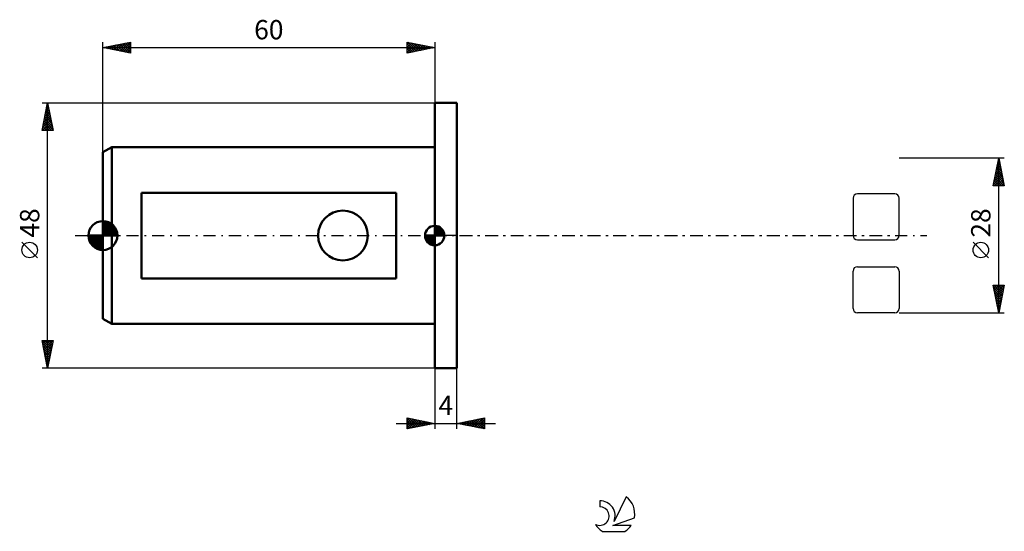
# Model space of a CAD drawing. Units: millimetres. Extents: x -15 to 163, y -54 to 39.
import ezdxf
from ezdxf.enums import TextEntityAlignment as Align

# ---------------------------------------------------------------- set-up
doc = ezdxf.new("R2010")
doc.units = ezdxf.units.MM
doc.header["$LTSCALE"] = 5.45
doc.linetypes.add('LONGDASH_DASH', pattern=[0.85, 0.4, -0.2, 0.05, -0.2])
for name, color, linetype in [('1', 4, 'CONTINUOUS'), ('2', 7, 'CONTINUOUS'), ('4', 2, 'LONGDASH_DASH'), ('CUT', 1, 'CONTINUOUS'), ('NOCUT', 7, 'CONTINUOUS'), ('SK1', 4, 'CONTINUOUS'), ('SK2', 7, 'CONTINUOUS'), ('SK4', 2, 'LONGDASH_DASH'), ('SK6', 5, 'CONTINUOUS')]:
    doc.layers.add(name, color=color, linetype=linetype)
doc.styles.get("Standard").update_dxf_attribs({"font": 'Monospac821 BT'})

msp = doc.modelspace()

# ---------------------------------------------------------------- linework, layer by layer
at = {"layer": '1', "color": 4, "linetype": 'CONTINUOUS', "lineweight": 50}
for p, q in [((60, 24), (64, 24)), ((60, -24), (60, 24)), ((64, -24), (64, 24)), ((60, -24), (64, -24))]:
    msp.add_line(p, q, dxfattribs=at)
at = {"layer": '2', "color": 7, "linetype": 'CONTINUOUS', "lineweight": 25}
for p, q in [((163, 14), (144, 14)), ((161, 9), (162, 14)), ((161.58, 11.91), (162.28, 12.6)), ((161.69, 12.44), (162.21, 12.96)), ((161.76, 12.79), (162.36, 12.19)), ((161.79, 12.97), (162.14, 13.31)), ((161.83, 13.15), (162.26, 12.72)), ((161.9, 13.5), (162.07, 13.66)), ((161.9, 13.5), (162.15, 13.25)), ((161.97, 13.85), (162.04, 13.78)), ((162, -14), (162, 14)), ((162, 14), (163, 9)), ((161.05, 9.25), (162.63, 10.84)), ((161.16, 9.78), (162.56, 11.19)), ((161.26, 10.31), (162.49, 11.54)), ((161.37, 10.85), (162.42, 11.9)), ((161.4, 11.02), (162.89, 9.54)), ((161.48, 11.38), (162.35, 12.25)), ((161.48, 11.38), (162.79, 10.07)), ((161.55, 11.73), (162.68, 10.6)), ((161.62, 12.09), (162.57, 11.13)), ((161.69, 12.44), (162.47, 11.66)), ((163, 9), (161, 9)), ((161.05, 9.26), (161.31, 9)), ((161.12, 9.61), (161.73, 9)), ((161.19, 9.96), (162.16, 9)), ((161.22, 9), (162.7, 10.48)), ((161.26, 10.32), (162.58, 9)), ((161.33, 10.67), (163, 9.01)), ((161.65, 9), (162.77, 10.13)), ((162.07, 9), (162.84, 9.78)), ((162.49, 9), (162.92, 9.42)), ((162.92, 9), (162.99, 9.07)), ((160.15, -4.02), (157.35, -1.22)), ((162, -14), (161, -9)), ((161, -9), (163, -9)), ((161.04, -9.18), (161.22, -9)), ((161.07, -9), (162.68, -10.61)), ((161.09, -9.45), (162.61, -10.97)), ((161.11, -9.54), (161.64, -9)), ((161.18, -9.89), (162.07, -9)), ((161.2, -9.98), (162.54, -11.32)), ((161.25, -10.24), (162.49, -9)), ((161.3, -10.51), (162.47, -11.67)), ((161.32, -10.6), (162.92, -9)), ((161.39, -10.95), (162.91, -9.43)), ((161.46, -11.3), (162.81, -9.96)), ((161.49, -9), (162.75, -10.26)), ((161.53, -11.66), (162.7, -10.49)), ((161.91, -9), (162.82, -9.91)), ((163, -9), (162, -14)), ((162.34, -9), (162.89, -9.55)), ((162.76, -9), (162.96, -9.2)), ((161.41, -11.04), (162.39, -12.03)), ((161.51, -11.57), (162.32, -12.38)), ((161.6, -12.01), (162.6, -11.02)), ((161.62, -12.1), (162.25, -12.73)), ((161.67, -12.36), (162.49, -11.55)), ((161.74, -12.72), (162.38, -12.08)), ((144, -14), (163, -14)), ((161.73, -12.63), (162.18, -13.09)), ((161.81, -13.07), (162.28, -12.61)), ((161.83, -13.16), (162.11, -13.44)), ((161.89, -13.43), (162.17, -13.14)), ((161.94, -13.69), (162.04, -13.79)), ((161.96, -13.78), (162.07, -13.67)), ((60, -24), (60, -35)), ((64, -35), (64, -24)), ((55, -35), (55, -33)), ((55, -33), (60, -34)), ((55, -33.1), (55.09, -33.02)), ((55, -33.53), (55.44, -33.09)), ((55, -33.1), (56.58, -34.68)), ((55, -33.95), (55.79, -33.16)), ((55, -34.38), (56.15, -33.23)), ((55, -34.8), (56.5, -33.3)), ((55, -33.53), (56.23, -34.75)), ((55.28, -34.94), (56.85, -33.37)), ((55.4, -33.08), (56.93, -34.61)), ((55.81, -34.84), (57.21, -33.44)), ((55.93, -33.19), (57.29, -34.54)), ((56.34, -34.73), (57.56, -33.51)), ((56.46, -33.29), (57.64, -34.47)), ((56.87, -34.63), (57.91, -33.58)), ((56.99, -33.4), (58, -34.4)), ((57.4, -34.52), (58.27, -33.65)), ((57.52, -33.5), (58.35, -34.33)), ((57.93, -34.41), (58.62, -33.72)), ((58.05, -33.61), (58.7, -34.26)), ((58.46, -34.31), (58.97, -33.79)), ((58.58, -33.72), (59.06, -34.19)), ((59.11, -33.82), (59.41, -34.12)), ((64, -34), (69, -33)), ((64.74, -34.15), (65.11, -33.78)), ((65.1, -34.22), (65.64, -33.67)), ((65.18, -33.76), (65.77, -34.35)), ((65.45, -34.29), (66.17, -33.57)), ((65.53, -33.69), (66.3, -34.46)), ((65.8, -34.36), (66.7, -33.46)), ((65.88, -33.62), (66.83, -34.57)), ((66.16, -34.43), (67.23, -33.35)), ((66.24, -33.55), (67.36, -34.67)), ((66.51, -34.5), (67.76, -33.25)), ((66.59, -33.48), (67.89, -34.78)), ((66.86, -34.57), (68.29, -33.14)), ((66.94, -33.41), (68.42, -34.88)), ((67.22, -34.64), (68.82, -33.04)), ((67.3, -33.34), (68.95, -34.99)), ((67.57, -34.71), (69, -33.28)), ((67.65, -33.27), (69, -34.62)), ((67.92, -34.78), (69, -33.71)), ((68.01, -33.2), (69, -34.19)), ((68.36, -33.13), (69, -33.77)), ((68.71, -33.06), (69, -33.35)), ((69, -33), (69, -35)), ((53, -34), (71, -34)), ((55, -33.95), (55.87, -34.83)), ((60, -34), (55, -35)), ((55, -34.38), (55.52, -34.9)), ((55, -34.8), (55.17, -34.97)), ((58.99, -34.2), (59.33, -33.87)), ((59.52, -34.1), (59.68, -33.94)), ((59.64, -33.93), (59.76, -34.05)), ((69, -35), (64, -34)), ((64.03, -34.01), (64.05, -33.99)), ((64.12, -33.98), (64.17, -34.03)), ((64.39, -34.08), (64.58, -33.88)), ((64.47, -33.91), (64.7, -34.14)), ((64.82, -33.84), (65.24, -34.25)), ((68.28, -34.86), (69, -34.13)), ((68.63, -34.93), (69, -34.56)), ((68.98, -35), (69, -34.98))]:
    msp.add_line(p, q, dxfattribs=at)
msp.add_circle((158.75, -2.62), 1.4, dxfattribs=at)
at = {"layer": '4', "color": 2, "linetype": 'LONGDASH_DASH', "lineweight": 25}
msp.add_line((60, 0), (144, 0), dxfattribs=at)
at = {"layer": 'CUT', "color": 1, "linetype": 'CONTINUOUS', "lineweight": 25}
for p, q in [((143.2, 7.56), (136.44, 7.56)), ((135.64, 6.76), (135.64, 0)), ((144, 0), (144, 6.76)), ((136.44, -0.8), (143.2, -0.8)), ((135.64, -13.2), (135.64, -6.44)), ((136.44, -5.64), (143.2, -5.64)), ((144, -6.44), (144, -13.2)), ((143.2, -14), (136.44, -14))]:
    msp.add_line(p, q, dxfattribs=at)
for centre, start, end in [((136.44, 6.76), 90, 180), ((143.2, 6.76), 0, 90), ((136.44, 0), 180, 270), ((143.2, 0), 270, 0), ((136.44, -6.44), 90, 180), ((143.2, -6.44), 0, 90), ((136.44, -13.2), 180, 270), ((143.2, -13.2), 270, 360)]:
    msp.add_arc(centre, 0.8, start, end, dxfattribs=at)
at = {"layer": 'NOCUT', "color": 7, "linetype": 'CONTINUOUS', "lineweight": 25}
for p, q in [((60, 0), (60, 24)), ((60, 24), (64, 24)), ((64, 0), (60, 0))]:
    msp.add_line(p, q, dxfattribs=at)
at = {"layer": 'SK1', "color": 4, "linetype": 'CONTINUOUS', "lineweight": 50}
for p, q in [((1.6, 16), (0, 15.08)), ((0, 15.08), (0, -15.08)), ((60, 16), (1.6, 16)), ((1.6, 16), (1.6, -16)), ((53, 7.75), (7, 7.75)), ((7, 7.75), (7, -7.75)), ((53, -7.75), (53, 7.75)), ((0, 0), (0, 2.62)), ((0, 2.37), (0.25, 2.61)), ((0, 2), (0.57, 2.56)), ((0, 1.62), (0.86, 2.48)), ((0, 1.25), (1.12, 2.37)), ((0, 2.32), (2.32, 0)), ((0, 0.88), (1.36, 2.24)), ((0, 0.51), (1.58, 2.09)), ((0, 1.95), (1.95, 0)), ((0, 0.14), (1.78, 1.92)), ((0.07, 2.62), (2.62, 0.07)), ((0.49, 2.58), (2.58, 0.49)), ((1.02, 2.42), (2.42, 1.02)), ((0, 0), (-2.62, 0)), ((-2.61, -0.25), (-2.37, 0)), ((-2.56, -0.57), (-2, 0)), ((-2.5, 0), (0, -2.5)), ((-2.48, -0.86), (-1.62, 0)), ((-2.37, -1.12), (-1.25, 0)), ((-2.24, -1.36), (-0.88, 0)), ((-2.13, 0), (0, -2.13)), ((-2.09, -1.58), (-0.51, 0)), ((-1.92, -1.78), (-0.14, 0)), ((-1.76, 0), (0, -1.76)), ((-1.39, 0), (0, -1.39)), ((-1.02, 0), (0, -1.02)), ((-0.64, 0), (0, -0.64)), ((-0.27, 0), (0, -0.27)), ((0, 1.58), (1.58, 0)), ((0, 1.21), (1.21, 0)), ((0, 0.84), (0.84, 0)), ((0, 0.47), (0.47, 0)), ((0, 0.1), (0.1, 0)), ((0, 0), (2.62, 0)), ((0, -2.62), (0, 0)), ((0.23, 0), (1.97, 1.74)), ((0.6, 0), (2.13, 1.53)), ((0.97, 0), (2.28, 1.3)), ((1.35, 0), (2.4, 1.06)), ((1.72, 0), (2.5, 0.79)), ((2.09, 0), (2.58, 0.49)), ((2.46, 0), (2.62, 0.16)), ((60, 0), (58.25, 0)), ((58.25, -0.04), (58.3, 0)), ((58.27, -0.27), (58.54, 0)), ((58.32, -0.47), (58.79, 0)), ((58.38, -0.66), (59.04, 0)), ((58.46, -0.83), (59.29, 0)), ((58.49, 0), (60, -1.51)), ((58.55, -0.98), (59.53, 0)), ((58.66, -1.12), (59.78, 0)), ((58.73, 0), (60, -1.27)), ((58.98, 0), (60, -1.02)), ((59.23, 0), (60, -0.77)), ((59.48, 0), (60, -0.52)), ((59.72, 0), (60, -0.28)), ((59.97, 0), (60, -0.03)), ((60, 0), (60, 1.75)), ((60, 1.7), (60.04, 1.75)), ((60, 1.46), (60.27, 1.73)), ((60, 1.7), (61.7, 0)), ((60, 1.21), (60.47, 1.68)), ((60, 0.96), (60.66, 1.62)), ((60, 0.71), (60.83, 1.54)), ((60, 1.46), (61.46, 0)), ((60, 0.47), (60.98, 1.45)), ((60, 0.22), (61.12, 1.34)), ((60, 1.21), (61.21, 0)), ((60, 0.96), (60.96, 0)), ((60, 0.71), (60.71, 0)), ((60, 0.47), (60.47, 0)), ((60, 0.22), (60.22, 0)), ((60, 0), (61.75, 0)), ((60, -1.75), (60, 0)), ((60.03, 0), (61.25, 1.22)), ((60.22, 1.74), (61.74, 0.22)), ((60.28, 0), (61.37, 1.09)), ((60.52, 0), (61.47, 0.95)), ((60.53, 1.67), (61.67, 0.53)), ((60.77, 0), (61.56, 0.79)), ((61.02, 0), (61.64, 0.62)), ((61.04, 1.41), (61.41, 1.04)), ((61.27, 0), (61.7, 0.43)), ((61.51, 0), (61.74, 0.22)), ((-2.61, -0.26), (-0.26, -2.61)), ((-2.52, -0.72), (-0.72, -2.52)), ((-2.23, -1.39), (-1.39, -2.23)), ((-1.74, -1.97), (0, -0.23)), ((-1.53, -2.13), (0, -0.6)), ((-1.3, -2.28), (0, -0.97)), ((-1.06, -2.4), (0, -1.35)), ((-0.79, -2.5), (0, -1.72)), ((58.25, -0.01), (59.99, -1.75)), ((58.27, -0.28), (59.72, -1.73)), ((58.36, -0.62), (59.38, -1.64)), ((58.78, -1.25), (60, -0.03)), ((58.91, -1.37), (60, -0.28)), ((59.05, -1.47), (60, -0.52)), ((59.21, -1.56), (60, -0.77)), ((59.38, -1.64), (60, -1.02)), ((59.57, -1.7), (60, -1.27)), ((59.78, -1.74), (60, -1.51)), ((-0.49, -2.58), (0, -2.09)), ((-0.16, -2.62), (0, -2.46)), ((7, -7.75), (53, -7.75)), ((0, -15.08), (1.6, -16)), ((1.6, -16), (60, -16))]:
    msp.add_line(p, q, dxfattribs=at)
msp.add_circle((43.4, 0), 4.5, dxfattribs=at)
for centre, radius, start, end in [((0, 0), 2.62, 90, 180), ((0, 0), 2.62, 0, 90), ((0, 0), 2.62, 180, 270), ((0, 0), 2.62, 270, 0), ((60, 0), 1.75, 90, 180), ((60, 0), 1.75, 180, 270), ((60, 0), 1.75, 0, 90), ((60, 0), 1.75, 270, 0)]:
    msp.add_arc(centre, radius, start, end, dxfattribs=at)
at = {"layer": 'SK2', "color": 7, "linetype": 'CONTINUOUS', "lineweight": 25}
for p, q in [((0, 15.08), (0, 35)), ((0, 34), (5, 35)), ((0, 34), (60, 34)), ((5, 33), (0, 34)), ((0.2, 33.96), (0.3, 34.06)), ((0.27, 34.05), (0.4, 33.92)), ((0.55, 33.89), (0.83, 34.17)), ((0.62, 34.12), (0.93, 33.81)), ((0.91, 33.82), (1.36, 34.27)), ((0.97, 34.19), (1.46, 33.71)), ((1.26, 33.75), (1.89, 34.38)), ((1.33, 34.27), (1.99, 33.6)), ((1.61, 33.68), (2.42, 34.48)), ((1.68, 34.34), (2.52, 33.5)), ((1.97, 33.61), (2.95, 34.59)), ((2.04, 34.41), (3.05, 33.39)), ((2.32, 33.54), (3.48, 34.7)), ((2.39, 34.48), (3.58, 33.28)), ((2.67, 33.47), (4.01, 34.8)), ((2.74, 34.55), (4.11, 33.18)), ((3.03, 33.39), (4.54, 34.91)), ((3.1, 34.62), (4.64, 33.07)), ((3.38, 33.32), (5, 34.94)), ((3.45, 34.69), (5, 33.14)), ((3.73, 33.25), (5, 34.52)), ((3.8, 34.76), (5, 33.56)), ((4.09, 33.18), (5, 34.1)), ((4.16, 34.83), (5, 33.99)), ((4.51, 34.9), (5, 34.41)), ((4.86, 34.97), (5, 34.84)), ((5, 35), (5, 33)), ((55, 33), (55, 35)), ((55, 35), (60, 34)), ((55, 34.88), (55.1, 34.98)), ((55, 34.46), (55.45, 34.91)), ((55, 34.03), (55.81, 34.84)), ((55, 33.61), (56.16, 34.77)), ((55, 33.18), (56.51, 34.7)), ((55, 34.7), (56.42, 33.28)), ((55, 34.27), (56.06, 33.21)), ((60, 34), (55, 33)), ((55, 33.85), (55.71, 33.14)), ((55.15, 34.97), (56.77, 33.35)), ((55.3, 33.06), (56.87, 34.63)), ((55.68, 34.86), (57.12, 33.42)), ((55.83, 33.17), (57.22, 34.56)), ((56.21, 34.76), (57.48, 33.5)), ((56.36, 33.27), (57.57, 34.49)), ((56.74, 34.65), (57.83, 33.57)), ((56.89, 33.38), (57.93, 34.41)), ((57.27, 34.55), (58.18, 33.64)), ((57.42, 33.48), (58.28, 34.34)), ((57.81, 34.44), (58.54, 33.71)), ((57.95, 33.59), (58.63, 34.27)), ((58.34, 34.33), (58.89, 33.78)), ((58.48, 33.7), (58.99, 34.2)), ((58.87, 34.23), (59.24, 33.85)), ((59.01, 33.8), (59.34, 34.13)), ((59.4, 34.12), (59.6, 33.92)), ((59.54, 33.91), (59.7, 34.06)), ((59.93, 34.01), (59.95, 33.99)), ((60, 35), (60, 24)), ((4.44, 33.11), (5, 33.67)), ((4.79, 33.04), (5, 33.25)), ((55, 33.43), (55.35, 33.07)), ((55, 33), (55, 33)), ((-11, 24), (60, 24)), ((-11, 19), (-10, 24)), ((-10.17, 23.17), (-9.89, 23.45)), ((-10.14, 23.31), (-9.79, 22.96)), ((-10.07, 23.66), (-9.9, 23.49)), ((-10.06, 23.7), (-9.96, 23.8)), ((-10, -24), (-10, 24)), ((-10, 24), (-9, 19)), ((-10.7, 20.52), (-9.54, 21.68)), ((-10.59, 21.05), (-9.61, 22.03)), ((-10.49, 21.54), (-9.26, 20.31)), ((-10.48, 21.58), (-9.68, 22.39)), ((-10.42, 21.9), (-9.37, 20.84)), ((-10.38, 22.11), (-9.75, 22.74)), ((-10.35, 22.25), (-9.47, 21.37)), ((-10.28, 22.6), (-9.58, 21.9)), ((-10.27, 22.64), (-9.82, 23.09)), ((-10.21, 22.96), (-9.69, 22.43)), ((-10.94, 19), (-9.32, 20.62)), ((-10.91, 19.46), (-9.39, 20.97)), ((-10.85, 19.77), (-10.07, 19)), ((-10.8, 19.99), (-9.47, 21.33)), ((-10.77, 20.13), (-9.65, 19)), ((-10.7, 20.48), (-9.22, 19)), ((-10.63, 20.83), (-9.05, 19.25)), ((-10.56, 21.19), (-9.16, 19.78)), ((-10.52, 19), (-9.25, 20.27)), ((-10.1, 19), (-9.18, 19.91)), ((-9, 19), (-11, 19)), ((-10.99, 19.07), (-10.92, 19)), ((-10.92, 19.42), (-10.5, 19)), ((-9.67, 19), (-9.11, 19.56)), ((-9.25, 19), (-9.04, 19.21)), ((-11.85, -4.02), (-14.65, -1.22)), ((-10, -24), (-11, -19)), ((-11, -19), (-9, -19)), ((-10.98, -19), (-9.33, -20.65)), ((-10.96, -19.2), (-10.76, -19)), ((-10.9, -19.5), (-9.4, -21)), ((-10.89, -19.55), (-10.34, -19)), ((-10.82, -19.91), (-9.91, -19)), ((-10.75, -20.26), (-9.49, -19)), ((-10.68, -20.61), (-9.06, -19)), ((-10.61, -20.97), (-9.09, -19.45)), ((-10.55, -19), (-9.26, -20.29)), ((-10.13, -19), (-9.19, -19.94)), ((-9, -19), (-10, -24)), ((-9.71, -19), (-9.12, -19.59)), ((-9.28, -19), (-9.05, -19.23)), ((-10.79, -20.03), (-9.47, -21.36)), ((-10.69, -20.56), (-9.54, -21.71)), ((-10.58, -21.09), (-9.61, -22.06)), ((-10.54, -21.32), (-9.2, -19.98)), ((-10.47, -21.67), (-9.3, -20.51)), ((-10.39, -22.03), (-9.41, -21.04)), ((-10.48, -21.62), (-9.68, -22.42)), ((-10.37, -22.15), (-9.75, -22.77)), ((-10.32, -22.38), (-9.51, -21.57)), ((-10.26, -22.69), (-9.82, -23.12)), ((-10.25, -22.74), (-9.62, -22.1)), ((-10.18, -23.09), (-9.73, -22.63)), ((60, -24), (-11, -24)), ((-10.16, -23.22), (-9.9, -23.48)), ((-10.11, -23.44), (-9.83, -23.16)), ((-10.05, -23.75), (-9.97, -23.83)), ((-10.04, -23.8), (-9.94, -23.69))]:
    msp.add_line(p, q, dxfattribs=at)
msp.add_circle((-13.25, -2.62), 1.4, dxfattribs=at)
at = {"layer": 'SK4', "color": 2, "linetype": 'LONGDASH_DASH', "lineweight": 25}
msp.add_line((-5, 0), (149, 0), dxfattribs=at)
at = {"layer": 'SK6', "color": 5, "linetype": 'CONTINUOUS', "lineweight": 25}
for p, q in [((89.84, -47.99), (89.84, -49.1)), ((94.63, -47.29), (92.44, -51.74)), ((92.18, -52.45), (96.1, -51.08)), ((95.54, -52.45), (92.18, -52.45)), ((90.3, -53.53), (94.44, -53.53))]:
    msp.add_line(p, q, dxfattribs=at)
for centre, radius, start, end in [((89.86, -50.75), 2.76, 338.9379, 90.4446), ((92.37, -50.34), 3.8, 348.7239, 53.4691), ((89.85, -50.77), 1.68, 243.4215, 90.3602), ((92.37, -50.34), 3.8, 210.5484, 236.978), ((92.37, -50.34), 3.8, 303.022, 326.3732)]:
    msp.add_arc(centre, radius, start, end, dxfattribs=at)

# ---------------------------------------------------------------- texts
at = {"layer": '2', "color": 7, "linetype": 'CONTINUOUS', "lineweight": 25}
msp.add_text('28', height=3.5, rotation=90, dxfattribs=at).set_placement((160.5, 2.27), align=Align.CENTER)
msp.add_text('4', height=3.5, dxfattribs=at).set_placement((62, -32.5), align=Align.CENTER)
at = {"layer": 'SK2', "color": 7, "linetype": 'CONTINUOUS', "lineweight": 25}
msp.add_text('60', height=3.5, dxfattribs=at).set_placement((30, 35.5), align=Align.CENTER)
msp.add_text('48', height=3.5, rotation=90, dxfattribs=at).set_placement((-11.5, 2.27), align=Align.CENTER)

doc.saveas('drawing.dxf')
